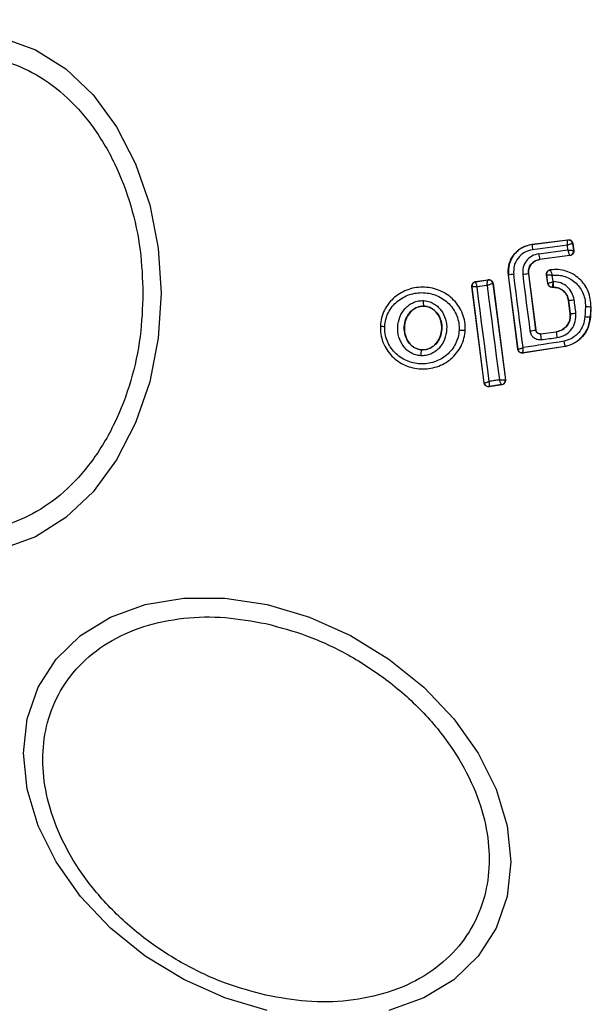
# Model space of a CAD drawing. Units: millimetres. Extents: x 10260 to 31976, y 29872 to 45094.
# Drawn here: x 14844 to 14870, y 30951 to 30995 of the extents above; entities that cross this region are included whole.
import ezdxf

# ---------------------------------------------------------------- set-up
doc = ezdxf.new("R2010")
doc.units = ezdxf.units.MM
doc.header["$LTSCALE"] = 200
doc.layers.add('OTWORY_MONTAŻOWE', color=1, linetype='Continuous')

msp = doc.modelspace()

# ---------------------------------------------------------------- linework, layer by layer
at = {"color": 7, "linetype": 'Continuous', "lineweight": 25}
for p, q in [((14866.763, 30984.966), (14868.386, 30985.175)), ((14866.763, 30984.966), (14866.764, 30984.959)), ((14866.764, 30984.959), (14868.38, 30985.167)), ((14868.364, 30984.926), (14866.788, 30984.723)), ((14868.391, 30984.711), (14868.364, 30984.926)), ((14868.38, 30985.167), (14868.381, 30985.167)), ((14868.386, 30985.175), (14868.381, 30985.167)), ((14868.61, 30985.002), (14868.604, 30984.995)), ((14868.604, 30984.995), (14868.604, 30984.995)), ((14868.604, 30984.995), (14868.644, 30984.682)), ((14868.61, 30985.002), (14868.652, 30984.676)), ((14867.067, 30984.54), (14868.391, 30984.711)), ((14868.472, 30984.458), (14867.106, 30984.282)), ((14868.479, 30984.452), (14867.107, 30984.275)), ((14868.472, 30984.458), (14868.472, 30984.459)), ((14868.479, 30984.452), (14868.472, 30984.458)), ((14868.652, 30984.676), (14868.644, 30984.682)), ((14867.106, 30984.282), (14867.107, 30984.275)), ((14865.695, 30983.573), (14865.687, 30983.572)), ((14866.12, 30980.206), (14865.687, 30983.572)), ((14866.126, 30980.214), (14865.695, 30983.573)), ((14866.596, 30983.621), (14866.924, 30981.08)), ((14866.603, 30983.621), (14866.596, 30983.621)), ((14866.603, 30983.621), (14866.93, 30981.087)), ((14867.473, 30983.188), (14867.421, 30983.59)), ((14867.479, 30983.195), (14867.429, 30983.584)), ((14867.6, 30983.808), (14867.591, 30983.813)), ((14867.718, 30983.274), (14867.68, 30983.571)), ((14864.03, 30983.052), (14864.038, 30983.046)), ((14864.59, 30978.681), (14864.03, 30983.052)), ((14864.596, 30978.689), (14864.038, 30983.046)), ((14864.198, 30983.275), (14864.763, 30983.361)), ((14864.198, 30983.275), (14864.206, 30983.269)), ((14864.206, 30983.269), (14864.205, 30983.268)), ((14864.206, 30983.269), (14864.757, 30983.353)), ((14864.757, 30983.353), (14864.758, 30983.353)), ((14864.763, 30983.361), (14864.758, 30983.353)), ((14864.986, 30983.182), (14864.984, 30983.182)), ((14864.992, 30983.188), (14864.986, 30983.182)), ((14864.986, 30983.182), (14865.551, 30978.828)), ((14864.992, 30983.188), (14865.558, 30978.822)), ((14867.473, 30983.188), (14867.479, 30983.195)), ((14867.737, 30983.274), (14867.718, 30983.274)), ((14867.672, 30983.014), (14867.677, 30983.02)), ((14867.74, 30983.014), (14867.672, 30983.014)), ((14867.74, 30983.021), (14867.677, 30983.02)), ((14867.677, 30983.02), (14867.677, 30983.021)), ((14867.74, 30983.014), (14867.74, 30983.021)), ((14861.86, 30982.16), (14861.86, 30982.167)), ((14868.424, 30982.42), (14868.417, 30982.419)), ((14868.494, 30981.822), (14868.417, 30982.419)), ((14868.5, 30981.823), (14868.424, 30982.42)), ((14869.427, 30982.138), (14869.405, 30981.677)), ((14869.434, 30982.137), (14869.412, 30981.677)), ((14869.434, 30982.137), (14869.427, 30982.138)), ((14868.494, 30981.822), (14868.5, 30981.823)), ((14859.879, 30981.265), (14859.871, 30981.265)), ((14869.405, 30981.677), (14869.412, 30981.677)), ((14863.738, 30981.078), (14863.732, 30981.078)), ((14866.924, 30981.08), (14866.93, 30981.087)), ((14867.148, 30980.907), (14867.863, 30980.999)), ((14867.153, 30980.914), (14867.148, 30980.907)), ((14867.153, 30980.914), (14867.862, 30981.005)), ((14867.863, 30980.999), (14867.862, 30981.005)), ((14861.764, 30980.178), (14861.764, 30980.184)), ((14866.12, 30980.206), (14866.126, 30980.214)), ((14868.268, 30980.333), (14866.349, 30980.034)), ((14866.349, 30980.034), (14866.355, 30980.042)), ((14868.267, 30980.339), (14866.355, 30980.042)), ((14868.268, 30980.333), (14868.267, 30980.339)), ((14864.59, 30978.681), (14864.596, 30978.689)), ((14865.391, 30978.599), (14864.819, 30978.509)), ((14865.383, 30978.604), (14864.825, 30978.517)), ((14865.383, 30978.604), (14865.383, 30978.604)), ((14865.383, 30978.604), (14865.391, 30978.599)), ((14865.551, 30978.828), (14865.547, 30978.825)), ((14865.558, 30978.822), (14865.551, 30978.828)), ((14864.819, 30978.509), (14864.825, 30978.517))]:
    msp.add_line(p, q, dxfattribs=at)
at = {"color": 7, "linetype": 'Continuous', "lineweight": 25, "flags": 128}
for points in [[(14842.78, 30994.313), (14844.238, 30993.784), (14845.606, 30992.918), (14846.843, 30991.744), (14847.911, 30990.297), (14848.776, 30988.619), (14849.414, 30986.764), (14849.805, 30984.786), (14849.937, 30982.746), (14849.805, 30980.707), (14849.414, 30978.729), (14848.776, 30976.874), (14847.911, 30975.196), (14846.843, 30973.748), (14845.606, 30972.574), (14844.238, 30971.709), (14842.78, 30971.179)], [(14866.356, 30980.282), (14866.304, 30980.698), (14866.25, 30981.114), (14866.197, 30981.53), (14866.143, 30981.946), (14866.09, 30982.362), (14866.037, 30982.778), (14865.983, 30983.194), (14865.929, 30983.61)], [(14866.337, 30983.594), (14866.378, 30983.274), (14866.419, 30982.955), (14866.46, 30982.635), (14866.501, 30982.315), (14866.543, 30981.996), (14866.584, 30981.676), (14866.625, 30981.357), (14866.667, 30981.037)], [(14864.817, 30978.749), (14864.75, 30979.283), (14864.681, 30979.818), (14864.613, 30980.353), (14864.545, 30980.888), (14864.476, 30981.424), (14864.407, 30981.96), (14864.338, 30982.495), (14864.269, 30983.031)], [(14864.724, 30983.101), (14864.793, 30982.565), (14864.862, 30982.03), (14864.931, 30981.494), (14865.001, 30980.959), (14865.07, 30980.424), (14865.14, 30979.889), (14865.21, 30979.355), (14865.28, 30978.821)], [(14868.751, 30981.85), (14868.742, 30981.925), (14868.732, 30982), (14868.722, 30982.075), (14868.713, 30982.15), (14868.703, 30982.225), (14868.693, 30982.3), (14868.684, 30982.375), (14868.674, 30982.451)], [(14869.183, 30982.146), (14869.18, 30982.088), (14869.178, 30982.031), (14869.175, 30981.972), (14869.172, 30981.915), (14869.169, 30981.857), (14869.166, 30981.799), (14869.164, 30981.741), (14869.161, 30981.683)], [(14868.222, 30980.572), (14867.989, 30980.536), (14867.755, 30980.5), (14867.522, 30980.464), (14867.289, 30980.427), (14867.056, 30980.391), (14866.822, 30980.355), (14866.59, 30980.319), (14866.356, 30980.282)], [(14865.28, 30978.821), (14865.222, 30978.812), (14865.164, 30978.803), (14865.106, 30978.794), (14865.049, 30978.785), (14864.991, 30978.776), (14864.933, 30978.767), (14864.875, 30978.758), (14864.817, 30978.749)], [(14854.739, 30950.227), (14852.82, 30950.795), (14850.958, 30951.626), (14849.212, 30952.693), (14847.633, 30953.965), (14846.271, 30955.403), (14845.165, 30956.963), (14844.351, 30958.599), (14843.852, 30960.259), (14843.684, 30961.894), (14843.852, 30963.454), (14844.351, 30964.892), (14845.165, 30966.164), (14846.271, 30967.231), (14847.633, 30968.061), (14849.212, 30968.629), (14850.958, 30968.917), (14852.82, 30968.917), (14854.739, 30968.629)], [(14854.739, 30968.629), (14856.659, 30968.061), (14858.521, 30967.23), (14860.267, 30966.163), (14861.846, 30964.891), (14863.208, 30963.453), (14864.314, 30961.892), (14865.128, 30960.257), (14865.627, 30958.597), (14865.795, 30956.961), (14865.627, 30955.401), (14865.128, 30953.963), (14864.314, 30952.692), (14863.208, 30951.625), (14861.846, 30950.794), (14860.267, 30950.226)]]:
    msp.add_lwpolyline(points, dxfattribs=at)
at = {"color": 7, "linetype": 'Continuous', "lineweight": 25}
for centre, radius, start, end in [((14868.202, 30982.746), 41.55, 90, 270), ((14868.202, 30982.746), 41.55, 270, 90), ((14869.225, 30985.084), 2.464, 182.8944, 188.4121), ((14868.405, 30984.968), 0.2, 7.6439, 97.1835), ((14870.444, 30984.913), 3.397, 186.2953, 190.7041), ((14868.446, 30984.657), 0.2, 277.4377, 7.1181), ((14866.168, 30981.319), 2.304, 95.9643, 101.861), ((14866.771, 30980.703), 2.923, 93.4398, 98.5453), ((14864.237, 30983.071), 0.2, 99.0854, 186.9779), ((14869.384, 30950.877), 32.558, 98.2281, 99.0387), ((14864.786, 30983.156), 0.2, 7.4944, 98.305), ((14867.677, 30983.221), 0.2, 187.4571, 270.0152), ((14862.28, 30982.336), 0.453, 169.983, 201.8971), ((14867.663, 30989.702), 7.321, 275.9634, 277.9372), ((14869.471, 30986.848), 4.711, 266.5007, 269.4723), ((14868.296, 30984.94), 3.123, 273.7469, 278.3843), ((14860.092, 30982.337), 1.093, 258.7388, 269.3842), ((14869.351, 30984.557), 2.88, 266.2299, 271.0796), ((14863.608, 30982.838), 1.764, 264.9965, 274.019), ((14866.467, 30983.047), 2.019, 275.6776, 283.0746), ((14869.517, 30981.014), 2.372, 182.5906, 188.9137), ((14873.813, 30981.566), 5.977, 185.4433, 187.952), ((14846.593, 31144.423), 165.065, 277.16262, 277.41442), ((14862.22, 30979.953), 0.508, 153.6826, 184.6452), ((14866.301, 30980.532), 0.493, 272.6877, 276.2466), ((14864.795, 30978.716), 0.201, 187.5398, 278.5678), ((14865.353, 30978.802), 0.2, 278.7896, 7.3141), ((14865.349, 30978.801), 0.199, 279.6434, 6.8553)]:
    msp.add_arc(centre, radius, start, end, dxfattribs=at)
for points, knots in [([(14833.25, 30982.746), (14833.275, 30983.402), (14833.329, 30984.754), (14833.77, 30986.758), (14834.501, 30988.686), (14835.533, 30990.406), (14836.8, 30991.804), (14838.222, 30992.802), (14839.7, 30993.378), (14841.18, 30993.563), (14842.66, 30993.378), (14844.138, 30992.802), (14845.559, 30991.804), (14846.827, 30990.406), (14847.859, 30988.686), (14848.591, 30986.758), (14849.032, 30984.754), (14849.085, 30983.402), (14849.11, 30982.746)], [0, 0, 0, 0, 0.058263, 0.120001, 0.184321, 0.25, 0.315677, 0.379992, 0.441742, 0.499997, 0.558254, 0.620004, 0.684319, 0.749996, 0.815675, 0.88, 0.941738, 1, 1, 1, 1]), ([(14865.687, 30983.572), (14865.683, 30983.713), (14865.675, 30983.993), (14865.839, 30984.391), (14866.115, 30984.71), (14866.444, 30984.903), (14866.672, 30984.948), (14866.763, 30984.966)], [0, 0, 0, 0, 0.214403, 0.428912, 0.642692, 0.857061, 1, 1, 1, 1]), ([(14866.764, 30984.959), (14866.605, 30984.92), (14866.288, 30984.841), (14865.919, 30984.505), (14865.687, 30984.063), (14865.692, 30983.736), (14865.695, 30983.573)], [0, 0, 0, 0, 0.250472, 0.500178, 0.749976, 1, 1, 1, 1]), ([(14868.364, 30984.926), (14868.365, 30984.945), (14868.368, 30984.982), (14868.372, 30985.04), (14868.376, 30985.102), (14868.38, 30985.154), (14868.38, 30985.163), (14868.38, 30985.167)], [0, 0, 0, 0, 0.156052, 0.291637, 0.502105, 0.75912, 1, 1, 1, 1]), ([(14868.604, 30984.995), (14868.599, 30984.995), (14868.588, 30984.995), (14868.534, 30984.98), (14868.474, 30984.962), (14868.417, 30984.944), (14868.382, 30984.932), (14868.364, 30984.926)], [0, 0, 0, 0, 0.241191, 0.499, 0.708862, 0.844833, 1, 1, 1, 1]), ([(14868.386, 30985.175), (14868.409, 30985.176), (14868.454, 30985.177), (14868.518, 30985.151), (14868.569, 30985.107), (14868.6, 30985.054), (14868.607, 30985.017), (14868.61, 30985.002)], [0, 0, 0, 0, 0.214899, 0.427568, 0.641389, 0.855779, 1, 1, 1, 1]), ([(14866.788, 30984.723), (14866.66, 30984.691), (14866.406, 30984.627), (14866.108, 30984.359), (14865.923, 30984.003), (14865.927, 30983.741), (14865.929, 30983.61)], [0, 0, 0, 0, 0.250542, 0.499933, 0.749884, 1, 1, 1, 1]), ([(14867.067, 30984.54), (14866.959, 30984.513), (14866.743, 30984.459), (14866.491, 30984.231), (14866.334, 30983.928), (14866.336, 30983.705), (14866.337, 30983.594)], [0, 0, 0, 0, 0.250096, 0.499727, 0.749084, 1, 1, 1, 1]), ([(14868.472, 30984.459), (14868.47, 30984.465), (14868.467, 30984.477), (14868.45, 30984.534), (14868.428, 30984.598), (14868.409, 30984.657), (14868.397, 30984.692), (14868.391, 30984.711)], [0, 0, 0, 0, 0.241871, 0.49906, 0.711323, 0.848235, 1, 1, 1, 1]), ([(14868.391, 30984.711), (14868.411, 30984.709), (14868.449, 30984.707), (14868.51, 30984.702), (14868.574, 30984.694), (14868.631, 30984.687), (14868.64, 30984.684), (14868.644, 30984.682)], [0, 0, 0, 0, 0.155971, 0.29129, 0.501057, 0.758762, 1, 1, 1, 1]), ([(14868.652, 30984.676), (14868.653, 30984.667), (14868.655, 30984.636), (14868.645, 30984.583), (14868.613, 30984.523), (14868.561, 30984.478), (14868.513, 30984.457), (14868.485, 30984.453), (14868.479, 30984.452)], [0, 0, 0, 0, 0.081085, 0.296534, 0.51117, 0.72646, 0.941291, 1, 1, 1, 1]), ([(14866.596, 30983.621), (14866.595, 30983.699), (14866.595, 30983.854), (14866.703, 30984.065), (14866.88, 30984.224), (14867.031, 30984.262), (14867.106, 30984.282)], [0, 0, 0, 0, 0.250552, 0.500141, 0.749564, 1, 1, 1, 1]), ([(14867.107, 30984.275), (14867.042, 30984.26), (14866.913, 30984.23), (14866.751, 30984.107), (14866.641, 30983.942), (14866.593, 30983.771), (14866.6, 30983.664), (14866.603, 30983.621)], [0, 0, 0, 0, 0.215937, 0.43143, 0.649286, 0.859976, 1, 1, 1, 1]), ([(14867.421, 30983.59), (14867.42, 30983.613), (14867.419, 30983.646), (14867.432, 30983.689), (14867.447, 30983.719), (14867.473, 30983.756), (14867.508, 30983.784), (14867.552, 30983.806), (14867.577, 30983.811), (14867.591, 30983.813)], [0, 0, 0, 0, 0.215351, 0.322823, 0.429368, 0.537281, 0.753345, 0.860587, 1, 1, 1, 1]), ([(14867.421, 30983.59), (14867.423, 30983.589), (14867.425, 30983.587), (14867.428, 30983.585), (14867.429, 30983.584)], [0, 0, 0, 0, 0.560026, 1, 1, 1, 1]), ([(14867.429, 30983.584), (14867.428, 30983.609), (14867.427, 30983.648), (14867.446, 30983.697), (14867.467, 30983.732), (14867.495, 30983.762), (14867.538, 30983.792), (14867.575, 30983.802), (14867.6, 30983.808)], [0, 0, 0, 0, 0.239594, 0.368615, 0.499283, 0.631604, 0.76047, 1, 1, 1, 1]), ([(14867.429, 30983.584), (14867.433, 30983.584), (14867.443, 30983.585), (14867.499, 30983.583), (14867.563, 30983.579), (14867.624, 30983.575), (14867.661, 30983.572), (14867.68, 30983.571)], [0, 0, 0, 0, 0.2419811, 0.4988686, 0.7119537, 0.8467631, 1, 1, 1, 1]), ([(14869.427, 30982.138), (14869.425, 30982.256), (14869.421, 30982.492), (14869.319, 30982.834), (14869.149, 30983.144), (14868.915, 30983.412), (14868.627, 30983.621), (14868.302, 30983.762), (14867.953, 30983.834), (14867.717, 30983.817), (14867.6, 30983.808)], [0, 0, 0, 0, 0.125074, 0.250016, 0.375061, 0.499827, 0.625128, 0.749715, 0.874962, 1, 1, 1, 1]), ([(14867.68, 30983.571), (14867.672, 30983.598), (14867.654, 30983.653), (14867.629, 30983.729), (14867.611, 30983.778), (14867.603, 30983.803), (14867.602, 30983.807), (14867.602, 30983.808)], [0, 0, 0, 0, 0.218796, 0.451105, 0.708491, 0.850801, 1, 1, 1, 1]), ([(14867.68, 30983.571), (14867.778, 30983.575), (14867.974, 30983.583), (14868.263, 30983.514), (14868.531, 30983.391), (14868.766, 30983.211), (14868.958, 30982.987), (14869.095, 30982.726), (14869.179, 30982.441), (14869.182, 30982.245), (14869.183, 30982.146)], [0, 0, 0, 0, 0.124993, 0.249784, 0.375077, 0.499783, 0.624771, 0.749784, 0.874994, 1, 1, 1, 1]), ([(14863.732, 30981.078), (14863.73, 30981.204), (14863.727, 30981.457), (14863.62, 30981.822), (14863.449, 30982.158), (14863.136, 30982.545), (14862.617, 30982.9), (14861.889, 30983.067), (14861.152, 30982.965), (14860.605, 30982.661), (14860.261, 30982.306), (14860.059, 30981.991), (14859.921, 30981.639), (14859.893, 30981.389), (14859.879, 30981.265)], [0, 0, 0, 0, 0.063632, 0.126777, 0.189813, 0.252638, 0.376781, 0.500444, 0.623959, 0.748037, 0.810799, 0.873578, 0.936844, 1, 1, 1, 1]), ([(14864.03, 30983.052), (14864.029, 30983.075), (14864.028, 30983.12), (14864.054, 30983.183), (14864.098, 30983.234), (14864.15, 30983.264), (14864.185, 30983.272), (14864.198, 30983.275)], [0, 0, 0, 0, 0.215084, 0.433109, 0.648325, 0.865156, 1, 1, 1, 1]), ([(14864.269, 30983.031), (14864.25, 30983.033), (14864.215, 30983.035), (14864.159, 30983.038), (14864.1, 30983.043), (14864.05, 30983.045), (14864.042, 30983.046), (14864.038, 30983.046)], [0, 0, 0, 0, 0.1562, 0.291717, 0.501391, 0.759248, 1, 1, 1, 1]), ([(14864.205, 30983.268), (14864.204, 30983.262), (14864.203, 30983.249), (14864.216, 30983.197), (14864.234, 30983.138), (14864.251, 30983.083), (14864.263, 30983.049), (14864.269, 30983.031)], [0, 0, 0, 0, 0.24066, 0.498665, 0.708133, 0.843925, 1, 1, 1, 1]), ([(14864.724, 30983.101), (14864.725, 30983.12), (14864.727, 30983.158), (14864.733, 30983.218), (14864.739, 30983.283), (14864.749, 30983.339), (14864.754, 30983.349), (14864.757, 30983.353)], [0, 0, 0, 0, 0.155525, 0.291563, 0.500882, 0.758561, 1, 1, 1, 1]), ([(14864.984, 30983.182), (14864.977, 30983.18), (14864.963, 30983.177), (14864.902, 30983.16), (14864.836, 30983.138), (14864.776, 30983.119), (14864.742, 30983.107), (14864.724, 30983.101)], [0, 0, 0, 0, 0.241241, 0.499145, 0.716271, 0.853962, 1, 1, 1, 1]), ([(14864.763, 30983.361), (14864.786, 30983.362), (14864.831, 30983.365), (14864.896, 30983.34), (14864.948, 30983.296), (14864.981, 30983.243), (14864.989, 30983.204), (14864.992, 30983.188)], [0, 0, 0, 0, 0.21181, 0.423302, 0.635233, 0.847071, 1, 1, 1, 1]), ([(14867.672, 30983.014), (14867.649, 30983.016), (14867.604, 30983.021), (14867.544, 30983.055), (14867.499, 30983.106), (14867.478, 30983.154), (14867.474, 30983.182), (14867.473, 30983.188)], [0, 0, 0, 0, 0.234044, 0.467239, 0.701078, 0.936171, 1, 1, 1, 1]), ([(14867.479, 30983.195), (14867.483, 30983.197), (14867.492, 30983.201), (14867.545, 30983.218), (14867.605, 30983.238), (14867.664, 30983.257), (14867.699, 30983.268), (14867.718, 30983.274)], [0, 0, 0, 0, 0.242268, 0.500043, 0.709292, 0.844422, 1, 1, 1, 1]), ([(14867.718, 30983.274), (14867.715, 30983.254), (14867.709, 30983.217), (14867.699, 30983.157), (14867.687, 30983.092), (14867.679, 30983.036), (14867.678, 30983.026), (14867.677, 30983.021)], [0, 0, 0, 0, 0.155512, 0.29071, 0.500272, 0.757611, 1, 1, 1, 1]), ([(14868.674, 30982.451), (14868.647, 30982.562), (14868.594, 30982.784), (14868.373, 30983.053), (14868.078, 30983.238), (14867.851, 30983.262), (14867.737, 30983.274)], [0, 0, 0, 0, 0.250287, 0.499962, 0.750224, 1, 1, 1, 1]), ([(14867.74, 30983.021), (14867.74, 30983.025), (14867.739, 30983.034), (14867.738, 30983.093), (14867.737, 30983.176), (14867.737, 30983.241), (14867.737, 30983.274)], [0, 0, 0, 0, 0.250125, 0.500098, 0.750476, 1, 1, 1, 1]), ([(14849.11, 30982.746), (14849.085, 30982.09), (14849.032, 30980.739), (14848.591, 30978.734), (14847.859, 30976.806), (14846.827, 30975.086), (14845.559, 30973.689), (14844.138, 30972.69), (14842.66, 30972.114), (14841.18, 30971.929), (14839.7, 30972.114), (14838.222, 30972.69), (14836.8, 30973.689), (14835.533, 30975.086), (14834.501, 30976.806), (14833.77, 30978.734), (14833.329, 30980.739), (14833.275, 30982.09), (14833.25, 30982.746)], [0, 0, 0, 0, 0.058262, 0.12, 0.184325, 0.250004, 0.315681, 0.379996, 0.441746, 0.500003, 0.558258, 0.620008, 0.684323, 0.75, 0.815679, 0.879999, 0.941737, 1, 1, 1, 1]), ([(14860.08, 30981.244), (14860.092, 30981.352), (14860.116, 30981.568), (14860.276, 30981.973), (14860.618, 30982.406), (14861.192, 30982.722), (14861.84, 30982.813), (14862.48, 30982.665), (14862.936, 30982.354), (14863.209, 30982.015), (14863.358, 30981.723), (14863.45, 30981.407), (14863.453, 30981.189), (14863.454, 30981.08)], [0, 0, 0, 0, 0.062516, 0.125464, 0.250121, 0.374808, 0.499593, 0.624417, 0.749215, 0.812202, 0.874537, 0.937382, 1, 1, 1, 1]), ([(14867.74, 30983.021), (14867.823, 30983.012), (14867.989, 30982.994), (14868.204, 30982.86), (14868.365, 30982.663), (14868.404, 30982.501), (14868.424, 30982.42)], [0, 0, 0, 0, 0.250307, 0.500112, 0.749986, 1, 1, 1, 1]), ([(14868.417, 30982.419), (14868.399, 30982.494), (14868.364, 30982.645), (14868.222, 30982.833), (14868.03, 30982.964), (14867.858, 30983.01), (14867.761, 30983.014), (14867.74, 30983.014)], [0, 0, 0, 0, 0.23437, 0.468739, 0.702874, 0.935159, 1, 1, 1, 1]), ([(14861.713, 30979.912), (14861.637, 30979.92), (14861.483, 30979.939), (14861.27, 30980.033), (14861.079, 30980.167), (14860.87, 30980.396), (14860.696, 30980.752), (14860.643, 30981.22), (14860.743, 30981.681), (14860.95, 30982.017), (14861.181, 30982.223), (14861.383, 30982.337), (14861.603, 30982.41), (14861.758, 30982.413), (14861.835, 30982.414)], [0, 0, 0, 0, 0.062445, 0.125484, 0.187267, 0.250535, 0.374744, 0.499522, 0.624296, 0.749218, 0.812597, 0.874532, 0.937535, 1, 1, 1, 1]), ([(14861.764, 30980.178), (14861.707, 30980.185), (14861.593, 30980.199), (14861.432, 30980.27), (14861.287, 30980.373), (14861.123, 30980.553), (14860.985, 30980.837), (14860.943, 30981.217), (14861.022, 30981.59), (14861.188, 30981.858), (14861.368, 30982.02), (14861.521, 30982.108), (14861.688, 30982.162), (14861.803, 30982.165), (14861.86, 30982.167)], [0, 0, 0, 0, 0.059956, 0.120222, 0.180949, 0.243081, 0.369506, 0.498819, 0.628512, 0.75584, 0.818339, 0.879649, 0.940081, 1, 1, 1, 1]), ([(14861.86, 30982.16), (14861.774, 30982.155), (14861.603, 30982.145), (14861.367, 30982.019), (14861.165, 30981.821), (14861.017, 30981.543), (14860.949, 30981.198), (14860.993, 30980.825), (14861.154, 30980.508), (14861.388, 30980.29), (14861.6, 30980.2), (14861.729, 30980.188), (14861.764, 30980.184)], [0, 0, 0, 0, 0.089564, 0.178822, 0.274199, 0.382146, 0.503375, 0.634761, 0.765558, 0.864036, 0.962955, 1, 1, 1, 1]), ([(14861.835, 30982.414), (14861.911, 30982.406), (14862.065, 30982.389), (14862.281, 30982.296), (14862.473, 30982.162), (14862.684, 30981.933), (14862.86, 30981.576), (14862.914, 30981.105), (14862.813, 30980.642), (14862.603, 30980.306), (14862.371, 30980.1), (14862.167, 30979.986), (14861.945, 30979.914), (14861.79, 30979.912), (14861.713, 30979.912)], [0, 0, 0, 0, 0.062344, 0.12543, 0.187263, 0.250421, 0.374845, 0.499525, 0.624287, 0.749234, 0.812475, 0.874602, 0.937595, 1, 1, 1, 1]), ([(14861.86, 30982.167), (14861.918, 30982.161), (14862.033, 30982.148), (14862.195, 30982.077), (14862.342, 30981.975), (14862.508, 30981.795), (14862.647, 30981.509), (14862.691, 30981.127), (14862.609, 30980.752), (14862.442, 30980.482), (14862.259, 30980.322), (14862.105, 30980.234), (14861.937, 30980.181), (14861.822, 30980.179), (14861.764, 30980.178)], [0, 0, 0, 0, 0.0598584, 0.1201389, 0.1810943, 0.2431152, 0.369683, 0.4990431, 0.6287548, 0.756062, 0.8184298, 0.8799374, 0.9402968, 1, 1, 1, 1]), ([(14861.764, 30980.184), (14861.85, 30980.189), (14862.021, 30980.198), (14862.258, 30980.321), (14862.461, 30980.517), (14862.611, 30980.794), (14862.682, 30981.137), (14862.639, 30981.509), (14862.476, 30981.844), (14862.221, 30982.072), (14861.998, 30982.15), (14861.882, 30982.158), (14861.86, 30982.16)], [0, 0, 0, 0, 0.089127, 0.177837, 0.272998, 0.380403, 0.500782, 0.631141, 0.760837, 0.877547, 0.977282, 1, 1, 1, 1]), ([(14867.862, 30981.005), (14867.943, 30981.024), (14868.104, 30981.062), (14868.306, 30981.215), (14868.446, 30981.421), (14868.505, 30981.635), (14868.497, 30981.769), (14868.494, 30981.822)], [0, 0, 0, 0, 0.215239, 0.430411, 0.647819, 0.860849, 1, 1, 1, 1]), ([(14868.5, 30981.823), (14868.501, 30981.726), (14868.504, 30981.532), (14868.366, 30981.268), (14868.145, 30981.071), (14867.957, 30981.023), (14867.863, 30980.999)], [0, 0, 0, 0, 0.250347, 0.500295, 0.74973, 1, 1, 1, 1]), ([(14867.893, 30980.739), (14868.02, 30980.771), (14868.274, 30980.834), (14868.571, 30981.102), (14868.755, 30981.457), (14868.752, 30981.719), (14868.751, 30981.85)], [0, 0, 0, 0, 0.249943, 0.499886, 0.749308, 1, 1, 1, 1]), ([(14859.879, 30981.265), (14859.88, 30981.138), (14859.883, 30980.886), (14859.988, 30980.521), (14860.159, 30980.185), (14860.471, 30979.796), (14860.991, 30979.44), (14861.718, 30979.271), (14862.457, 30979.373), (14863.005, 30979.677), (14863.35, 30980.033), (14863.552, 30980.349), (14863.691, 30980.702), (14863.718, 30980.953), (14863.732, 30981.078)], [0, 0, 0, 0, 0.06355, 0.126576, 0.189576, 0.252414, 0.376473, 0.500067, 0.623646, 0.747769, 0.810597, 0.873388, 0.936713, 1, 1, 1, 1]), ([(14863.454, 30981.08), (14863.442, 30980.972), (14863.419, 30980.755), (14863.298, 30980.45), (14863.124, 30980.174), (14862.821, 30979.865), (14862.342, 30979.597), (14861.692, 30979.508), (14861.053, 30979.655), (14860.596, 30979.968), (14860.323, 30980.307), (14860.175, 30980.599), (14860.083, 30980.916), (14860.081, 30981.135), (14860.08, 30981.244)], [0, 0, 0, 0, 0.062547, 0.125427, 0.187703, 0.250677, 0.375328, 0.5, 0.624711, 0.749278, 0.812223, 0.874474, 0.937341, 1, 1, 1, 1]), ([(14869.161, 30981.683), (14869.142, 30981.553), (14869.105, 30981.294), (14868.895, 30980.956), (14868.596, 30980.692), (14868.347, 30980.612), (14868.222, 30980.572)], [0, 0, 0, 0, 0.25008, 0.499686, 0.749802, 1, 1, 1, 1]), ([(14868.267, 30980.339), (14868.418, 30980.387), (14868.72, 30980.482), (14869.082, 30980.799), (14869.337, 30981.207), (14869.382, 30981.521), (14869.405, 30981.677)], [0, 0, 0, 0, 0.249772, 0.500049, 0.749927, 1, 1, 1, 1]), ([(14869.412, 30981.677), (14869.388, 30981.515), (14869.341, 30981.192), (14869.07, 30980.773), (14868.703, 30980.465), (14868.407, 30980.375), (14868.268, 30980.333)], [0, 0, 0, 0, 0.256966, 0.513831, 0.770825, 1, 1, 1, 1]), ([(14866.667, 30981.037), (14866.681, 30980.979), (14866.71, 30980.864), (14866.833, 30980.729), (14866.994, 30980.645), (14867.114, 30980.646), (14867.174, 30980.647)], [0, 0, 0, 0, 0.250391, 0.499315, 0.74878, 1, 1, 1, 1]), ([(14867.148, 30980.907), (14867.123, 30980.907), (14867.073, 30980.906), (14867.002, 30980.939), (14866.956, 30980.989), (14866.932, 30981.038), (14866.927, 30981.066), (14866.924, 30981.08)], [0, 0, 0, 0, 0.235599, 0.475412, 0.729327, 0.863228, 1, 1, 1, 1]), ([(14866.93, 30981.087), (14866.935, 30981.065), (14866.945, 30981.021), (14866.986, 30980.966), (14867.043, 30980.928), (14867.102, 30980.911), (14867.139, 30980.913), (14867.153, 30980.914)], [0, 0, 0, 0, 0.215315, 0.429214, 0.644561, 0.859578, 1, 1, 1, 1]), ([(14868.267, 30980.339), (14868.266, 30980.342), (14868.265, 30980.349), (14868.256, 30980.393), (14868.244, 30980.455), (14868.232, 30980.518), (14868.225, 30980.554), (14868.222, 30980.572)], [0, 0, 0, 0, 0.207745, 0.4432963, 0.7072711, 0.8493846, 1, 1, 1, 1]), ([(14866.349, 30980.034), (14866.339, 30980.033), (14866.306, 30980.029), (14866.251, 30980.039), (14866.191, 30980.072), (14866.146, 30980.123), (14866.125, 30980.171), (14866.121, 30980.2), (14866.12, 30980.206)], [0, 0, 0, 0, 0.096317, 0.306077, 0.51669, 0.727887, 0.937602, 1, 1, 1, 1]), ([(14866.126, 30980.214), (14866.13, 30980.214), (14866.139, 30980.214), (14866.19, 30980.229), (14866.248, 30980.246), (14866.303, 30980.265), (14866.338, 30980.276), (14866.356, 30980.282)], [0, 0, 0, 0, 0.241524, 0.500035, 0.708526, 0.84398, 1, 1, 1, 1]), ([(14866.325, 30980.04), (14866.3, 30980.042), (14866.252, 30980.047), (14866.19, 30980.087), (14866.143, 30980.144), (14866.132, 30980.191), (14866.126, 30980.214)], [0, 0, 0, 0, 0.250058, 0.50059, 0.750294, 1, 1, 1, 1]), ([(14866.355, 30980.042), (14866.354, 30980.046), (14866.352, 30980.054), (14866.351, 30980.107), (14866.352, 30980.168), (14866.354, 30980.227), (14866.356, 30980.263), (14866.356, 30980.282)], [0, 0, 0, 0, 0.24151, 0.499941, 0.708526, 0.844029, 1, 1, 1, 1]), ([(14864.819, 30978.509), (14864.808, 30978.508), (14864.776, 30978.504), (14864.721, 30978.514), (14864.661, 30978.546), (14864.616, 30978.597), (14864.596, 30978.645), (14864.591, 30978.674), (14864.59, 30978.681)], [0, 0, 0, 0, 0.097922, 0.306236, 0.515872, 0.72465, 0.932881, 1, 1, 1, 1]), ([(14864.596, 30978.689), (14864.6, 30978.689), (14864.608, 30978.687), (14864.656, 30978.698), (14864.712, 30978.715), (14864.766, 30978.731), (14864.799, 30978.742), (14864.817, 30978.749)], [0, 0, 0, 0, 0.240408, 0.498936, 0.707896, 0.843891, 1, 1, 1, 1]), ([(14864.817, 30978.749), (14864.817, 30978.73), (14864.815, 30978.694), (14864.815, 30978.638), (14864.815, 30978.579), (14864.819, 30978.529), (14864.823, 30978.521), (14864.825, 30978.517)], [0, 0, 0, 0, 0.155906, 0.292443, 0.501659, 0.759472, 1, 1, 1, 1]), ([(14865.28, 30978.821), (14865.298, 30978.82), (14865.333, 30978.817), (14865.393, 30978.816), (14865.46, 30978.814), (14865.521, 30978.818), (14865.539, 30978.823), (14865.547, 30978.825)], [0, 0, 0, 0, 0.145604, 0.284574, 0.506083, 0.758124, 1, 1, 1, 1]), ([(14865.383, 30978.604), (14865.378, 30978.608), (14865.37, 30978.615), (14865.346, 30978.662), (14865.32, 30978.716), (14865.299, 30978.77), (14865.286, 30978.803), (14865.28, 30978.821)], [0, 0, 0, 0, 0.240854, 0.498909, 0.708356, 0.843809, 1, 1, 1, 1]), ([(14865.558, 30978.822), (14865.559, 30978.814), (14865.561, 30978.783), (14865.552, 30978.729), (14865.519, 30978.668), (14865.467, 30978.623), (14865.421, 30978.603), (14865.395, 30978.599), (14865.391, 30978.599)], [0, 0, 0, 0, 0.083702, 0.303564, 0.523724, 0.743533, 0.962377, 1, 1, 1, 1]), ([(14854.691, 30950.919), (14854.074, 30951.084), (14852.802, 30951.424), (14850.915, 30952.314), (14849.101, 30953.496), (14847.481, 30954.953), (14846.166, 30956.593), (14845.226, 30958.313), (14844.684, 30960.005), (14844.51, 30961.616), (14844.684, 30963.149), (14845.226, 30964.599), (14846.166, 30965.899), (14847.481, 30966.953), (14849.1, 30967.688), (14850.915, 30968.06), (14852.802, 30968.108), (14854.074, 30967.88), (14854.691, 30967.77)], [0, 0, 0, 0, 0.058254, 0.120002, 0.184318, 0.249994, 0.315681, 0.37999, 0.441743, 0.499997, 0.558255, 0.620009, 0.684317, 0.749999, 0.815682, 0.879997, 0.941747, 1, 1, 1, 1]), ([(14854.691, 30967.77), (14855.309, 30967.605), (14856.581, 30967.265), (14858.467, 30966.375), (14860.282, 30965.193), (14861.901, 30963.736), (14863.216, 30962.095), (14864.156, 30960.376), (14864.698, 30958.684), (14864.872, 30957.073), (14864.698, 30955.539), (14864.156, 30954.09), (14863.216, 30952.79), (14861.901, 30951.736), (14860.282, 30951.001), (14858.467, 30950.629), (14856.58, 30950.581), (14855.309, 30950.808), (14854.691, 30950.919)], [0, 0, 0, 0, 0.05825, 0.120003, 0.184319, 0.249995, 0.315682, 0.379991, 0.441744, 0.499998, 0.558256, 0.620009, 0.68432, 0.75, 0.815682, 0.879998, 0.941748, 1, 1, 1, 1])]:
    msp.add_open_spline(points, degree=3, knots=knots, dxfattribs=at)
at = {"layer": 'OTWORY_MONTAŻOWE'}
msp.add_circle((14868.674, 30982.45), 200, dxfattribs=at)

doc.saveas('drawing.dxf')
